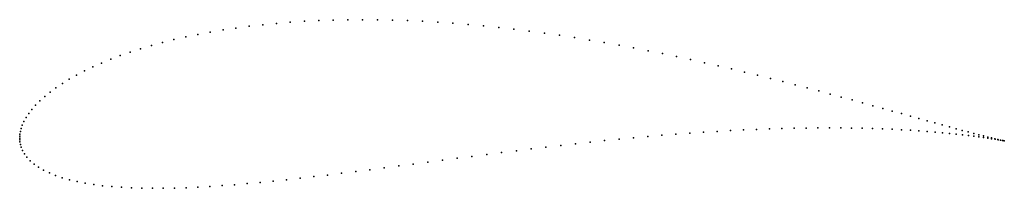
# Model space of a CAD drawing. Units: metres. Extents: x 0 to 1, y -0.051 to 0.12.
import ezdxf

# ---------------------------------------------------------------- set-up
doc = ezdxf.new("R2010")
doc.units = ezdxf.units.M

msp = doc.modelspace()

# ---------------------------------------------------------------- linework, layer by layer
for p in [(0.33324, 0.12006), (0.34821, 0.12016), (0.36331, 0.12006), (0.21966, 0.11171), (0.2331, 0.11348), (0.24679, 0.11505), (0.26072, 0.11641), (0.27485, 0.11756), (0.28919, 0.1185), (0.30371, 0.11923), (0.3184, 0.11975), (0.37851, 0.11975), (0.3938, 0.11925), (0.40916, 0.11855), (0.42458, 0.11766), (0.44004, 0.11658), (0.45553, 0.11532), (0.47102, 0.11389), (0.48652, 0.11229), (0.502, 0.11052), (0.16866, 0.10264), (0.18096, 0.1052), (0.19357, 0.10757), (0.20648, 0.10974), (0.51745, 0.1086), (0.53285, 0.10653), (0.54819, 0.10433), (0.56345, 0.10199), (0.12283, 0.09063), (0.13375, 0.09389), (0.14504, 0.09698), (0.15668, 0.0999), (0.57863, 0.09953), (0.59371, 0.09695), (0.60867, 0.09427), (0.62351, 0.09149), (0.10214, 0.08365), (0.11229, 0.08721), (0.63821, 0.08863), (0.65276, 0.08568), (0.66715, 0.08267), (0.07422, 0.07216), (0.0831, 0.07611), (0.09241, 0.07994), (0.68136, 0.0796), (0.69538, 0.07648), (0.70921, 0.07332), (0.72283, 0.07014), (0.05784, 0.06393), (0.0658, 0.06809), (0.73623, 0.06693), (0.7494, 0.06371), (0.76234, 0.06048), (0.03686, 0.051), (0.04336, 0.05537), (0.05035, 0.05969), (0.77502, 0.05727), (0.78745, 0.05407), (0.79961, 0.0509), (0.02544, 0.04216), (0.03089, 0.04659), (0.81149, 0.04776), (0.82308, 0.04466), (0.83438, 0.04161), (0.01617, 0.03334), (0.02053, 0.03774), (0.84538, 0.03862), (0.85607, 0.03569), (0.86644, 0.03283), (0.87647, 0.03006), (0.00644, 0.02067), (0.00913, 0.02477), (0.01237, 0.02901), (0.88618, 0.02736), (0.89554, 0.02476), (0.90455, 0.02226), (0.00265, 0.01307), (0.00429, 0.01675), (0.79878, 0.01015), (0.81073, 0.01027), (0.8224, 0.0103), (0.83378, 0.01025), (0.84487, 0.01011), (0.91321, 0.01985), (0.9215, 0.01755), (0.92942, 0.01536), (0.93697, 0.01328), (0.94413, 0.01132), (0, 0), (0, 0), (0.00005, 0.00178), (0.00026, 0.004), (0.00071, 0.00665), (0.00148, 0.00969), (0.62332, 0.00017), (0.63782, 0.00149), (0.6522, 0.00272), (0.66645, 0.00386), (0.68055, 0.00492), (0.69449, 0.00588), (0.70826, 0.00674), (0.72184, 0.00752), (0.73523, 0.00819), (0.74841, 0.00877), (0.76136, 0.00926), (0.77408, 0.00965), (0.78656, 0.00995), (0.85564, 0.0099), (0.8661, 0.00962), (0.87622, 0.00927), (0.88601, 0.00886), (0.89544, 0.00839), (0.90453, 0.00786), (0.91325, 0.0073), (0.92159, 0.00669), (0.92956, 0.00605), (0.93714, 0.00538), (0.94433, 0.00469), (0.95091, 0.00948), (0.95113, 0.00398), (0.95729, 0.00776), (0.95751, 0.00327), (0.96327, 0.00616), (0.96349, 0.00256), (0.96885, 0.00469), (0.96906, 0.00186), (0.97401, 0.00334), (0.9742, 0.00117), (0.97876, 0.00211), (0.97893, 0.0005), (0.98309, 0.00101), (0.987, 0.00003), (0.00005, -0.00173), (0.00026, -0.00389), (0.00072, -0.00646), (0.00156, -0.00939), (0.53443, -0.00928), (0.5494, -0.00754), (0.56433, -0.00586), (0.57919, -0.00425), (0.59399, -0.0027), (0.6087, -0.00122), (0.98323, -0.00014), (0.9871, -0.00074), (0.99048, -0.00082), (0.99054, -0.00131), (0.99353, -0.00155), (0.99354, -0.00182), (0.99611, -0.00228), (0.99615, -0.00216), (0.99825, -0.00268), (0.99832, -0.00266), (0.99994, -0.00302), (0.99994, -0.00302), (0.00288, -0.01261), (0.00479, -0.01603), (0.00736, -0.01953), (0.45931, -0.01862), (0.47433, -0.01669), (0.48936, -0.01478), (0.50439, -0.0129), (0.51942, -0.01107), (0.01062, -0.02302), (0.01455, -0.02641), (0.01914, -0.02963), (0.38491, -0.02839), (0.39966, -0.02644), (0.41449, -0.02449), (0.42938, -0.02253), (0.44433, -0.02057), (0.02434, -0.03265), (0.03012, -0.03545), (0.03645, -0.03802), (0.29869, -0.03926), (0.31273, -0.03758), (0.32692, -0.03584), (0.34125, -0.03404), (0.35569, -0.03219), (0.37025, -0.03031), (0.04329, -0.04034), (0.05061, -0.04242), (0.05839, -0.04426), (0.06661, -0.04587), (0.07523, -0.04725), (0.08426, -0.04841), (0.09366, -0.04935), (0.18084, -0.04992), (0.19304, -0.04923), (0.2055, -0.0484), (0.21819, -0.04743), (0.2311, -0.04634), (0.24424, -0.04512), (0.25757, -0.0438), (0.2711, -0.04238), (0.28481, -0.04086), (0.10343, -0.05008), (0.11354, -0.05061), (0.12399, -0.05094), (0.13477, -0.05109), (0.14585, -0.05105), (0.15724, -0.05084), (0.1689, -0.05046)]:
    msp.add_point(p)

doc.saveas('drawing.dxf')
